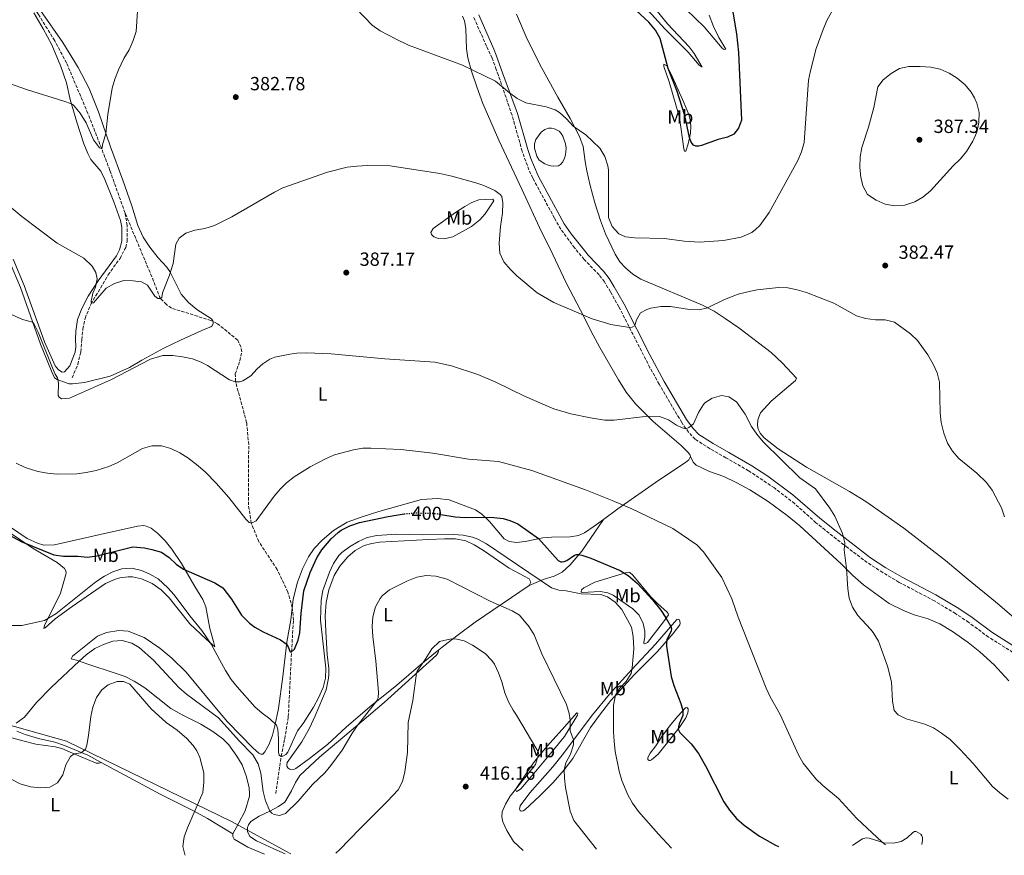
# Model space of a CAD drawing. Units: metres. Extents: x 601030 to 604488, y 4701405 to 4703769.
# Drawn here: x 602221 to 602738, y 4701423 to 4701862 of the extents above; entities that cross this region are included whole.
import ezdxf
from ezdxf.enums import TextEntityAlignment as Align

# ---------------------------------------------------------------- set-up
doc = ezdxf.new("R2010")
doc.units = ezdxf.units.M
doc.header["$MEASUREMENT"] = 0
doc.linetypes.add('DGN Style 3', pattern=[2.435891, 1.739922, -0.695969])
doc.linetypes.add('DGN Style 5', pattern=[1.217945, 0.521977, -0.695969])
for name, color, linetype, lineweight in [('Balsa-alberca', 142, 'Continuous', 0), ('Barranco lineal', 142, 'DGN Style 3', 13), ('Camino', 7, 'DGN Style 3', 0), ('Cota de curva de nivel directora', 7, 'Continuous', 0), ('Cota de punto acotado terreno', 7, 'Continuous', 0), ('Curva de nivel directora', 30, 'Continuous', 30), ('Curva de nivel directora no vista', 30, 'DGN Style 5', 30), ('Curva de nivel intermedia', 30, 'Continuous', 0), ('Etiqueta de uso rústico', 92, 'Continuous', 0), ('Límite de municipio', 7, 'Continuous', 0), ('Línea de cambio de uso (parcela vista)', 92, 'Continuous', 0), ('Margen derecho', 7, 'Continuous', 0), ('Punto acotado terreno (símbolo)', 7, 'Continuous', 0), ('Vaguada', 142, 'DGN Style 3', 13)]:
    doc.layers.add(name, color=color, linetype=linetype, lineweight=lineweight)
doc.styles.add('Style-Arial', font='arial.ttf')

# ---------------------------------------------------------------- blocks, each defined once
blk = doc.blocks.new('5PATER')
at = {"layer": 'Barranco lineal', "linetype": 'Continuous', "lineweight": 0}
h = blk.add_hatch(color=51, dxfattribs=at)
edge = h.paths.add_edge_path()
edge.add_ellipse((0, 0), major_axis=(-0.11, -0.111), ratio=0.999422, start_angle=0, end_angle=360)

msp = doc.modelspace()

# ---------------------------------------------------------------- linework, layer by layer
at = {"layer": 'Balsa-alberca', "color": 142, "linetype": 'Continuous', "lineweight": 0, "elevation": 381.01, "flags": 128}
msp.add_lwpolyline([(602492.36, 4701790.63), (602491.15, 4701794.8), (602491.11, 4701797.05), (602491.7, 4701799.43), (602494.53, 4701803.16), (602496.46, 4701804.61), (602498.43, 4701805.24), (602500.05, 4701805.31), (602501.5, 4701804.96), (602502.71, 4701804.52), (602503.95, 4701803.76), (602505.16, 4701802.48), (602505.96, 4701801.03), (602507.38, 4701797.13), (602507.66, 4701794.89), (602507.31, 4701791.26), (602506.8, 4701789.6), (602505.94, 4701787.67), (602504.66, 4701786.15), (602503.66, 4701785.49), (602501.03, 4701785.35), (602499.62, 4701785.49), (602498.2, 4701785.9), (602496.58, 4701786.56), (602493.5, 4701788.52), (602492.36, 4701790.63)], close=True, dxfattribs=at)
at = {"layer": 'Balsa-alberca', "color": 142, "linetype": 'Continuous', "lineweight": 0}
msp.add_polyline3d([(602492.36, 4701790.63, 381.1), (602491.15, 4701794.8, 381.01), (602491.11, 4701797.05, 381.01), (602491.7, 4701799.43, 381.01), (602494.53, 4701803.16, 381.01), (602496.46, 4701804.61, 381.01), (602498.43, 4701805.24, 381.01), (602500.05, 4701805.31, 381.01), (602501.5, 4701804.96, 381.01), (602502.71, 4701804.52, 381.01), (602503.95, 4701803.76, 381.01), (602505.16, 4701802.48, 381.01), (602505.96, 4701801.03, 381.01), (602507.38, 4701797.13, 381.01), (602507.66, 4701794.89, 381.01), (602507.31, 4701791.26, 381.01), (602506.8, 4701789.6, 381.01), (602505.94, 4701787.67, 381.01), (602504.66, 4701786.15, 381.01), (602503.66, 4701785.49, 381.01), (602501.03, 4701785.35, 381.01), (602499.62, 4701785.49, 381.01), (602498.2, 4701785.9, 381.01), (602496.58, 4701786.56, 381.01), (602493.5, 4701788.52, 381.01), (602492.36, 4701790.63, 381.1)], dxfattribs=at)
at = {"layer": 'Camino', "color": 7, "linetype": 'DGN Style 3', "lineweight": 0}
msp.add_polyline3d([(602746.47, 4701527.47, 385.56), (602729.53, 4701538.06, 386.5), (602719.16, 4701545.76, 386.75), (602712.25, 4701550.41, 386.75), (602701.2, 4701557.03, 387.26), (602682.6, 4701566.81, 388.25), (602674.01, 4701571.9, 388.77), (602665.86, 4701577.21, 389.24), (602655.42, 4701585.05, 389.9), (602643.64, 4701594.32, 390.31), (602638.89, 4701598.14, 390.38), (602627.71, 4701608.14, 390.29), (602617.04, 4701616.36, 390.65), (602603.52, 4701625.45, 391.07), (602591.6, 4701632.28, 391.64), (602583.26, 4701637, 390.82), (602575.44, 4701642, 390.36), (602572.01, 4701645.63, 390.04), (602568.38, 4701650.74, 389.7), (602556.59, 4701670.83, 388.21), (602551.71, 4701679.52, 387.34), (602535.39, 4701711.51, 383.8), (602530.93, 4701719.42, 383.04), (602527.81, 4701724.59, 382.87), (602524.98, 4701728.25, 382.79), (602517.2, 4701736.33, 382.37), (602512.09, 4701742.47, 382.11), (602504.9, 4701752.23, 381.95), (602501.61, 4701758.03, 382.03), (602490.2, 4701778.98, 381.69), (602488.16, 4701783.41, 381.62), (602484.63, 4701793.17, 381.36), (602479.26, 4701812.12, 380.51), (602472.13, 4701833.04, 379.67), (602471.01, 4701836.1, 379.53), (602468.86, 4701842.04, 379.25), (602465.84, 4701848.39, 379.08), (602459.1, 4701863.69, 378.13)], dxfattribs=at)
at = {"layer": 'Curva de nivel directora', "color": 30, "linetype": 'Continuous', "lineweight": 30, "flags": 128}
for points, elevation in [([(602594.96, 4701868.32), (602597.17, 4701854.93), (602598.21, 4701845.09), (602599.76, 4701809.58), (602598.28, 4701805.26), (602595.73, 4701802.08), (602592.38, 4701800.66), (602587.55, 4701799.34), (602578.82, 4701796.23), (602577.33, 4701795.88), (602575.85, 4701795.81), (602574.6, 4701796.33), (602573.36, 4701797.92), (602572.49, 4701800.4), (602570.12, 4701811.9), (602565.82, 4701825.01), (602561.36, 4701836.72), (602557.08, 4701852.39), (602554.62, 4701856.75), (602551.08, 4701860.99), (602544.51, 4701867.06)], 375), ([(602387.93, 4701593.02), (602389.56, 4701594.14), (602394.02, 4701596.51), (602399.08, 4701598.27), (602414.27, 4701601.43), (602422.7, 4701602.74)], 400), ([(602441.88, 4701602.52), (602449.43, 4701601.22), (602454.58, 4701600.87), (602465.57, 4701601.12), (602469.64, 4701600.89), (602474.66, 4701600.34), (602478.07, 4701599.36), (602482.26, 4701597.5), (602493.18, 4701589.79), (602503.57, 4701578.37), (602504.85, 4701577.58), (602505.54, 4701577.55), (602506.61, 4701577.75), (602507.99, 4701578.27), (602512.17, 4701581.1), (602513.17, 4701581.44), (602514, 4701581.4), (602515.97, 4701581.09), (602520.71, 4701579.51), (602536.03, 4701573.07), (602540.31, 4701570.48), (602545.26, 4701566.22), (602553.1, 4701557.59), (602557.35, 4701552.21), (602560.11, 4701548.1), (602562.66, 4701543.65), (602563, 4701542.37), (602562.86, 4701541.44), (602560.6, 4701536.57), (602560.32, 4701535.12), (602560.36, 4701533.32), (602562.86, 4701517.37), (602564.21, 4701512.59), (602567.98, 4701503.28), (602569.01, 4701499.45), (602568.98, 4701496.96), (602567.07, 4701492.52), (602566.66, 4701490.96), (602566.59, 4701489.72), (602567.32, 4701488), (602573.36, 4701482), (602577.21, 4701476.9), (602580.87, 4701470.46), (602590.46, 4701451.53), (602593.43, 4701447.1), (602597.23, 4701442.85), (602601.13, 4701439.3), (602609.31, 4701433.5), (602617.58, 4701428.82), (602619.25, 4701428.07)], 400), ([(602212.99, 4701592.81), (602221.76, 4701588.04), (602238.68, 4701581.2), (602243.64, 4701580.53), (602251.15, 4701580.5), (602256.26, 4701580.07), (602261.21, 4701580.75), (602280.13, 4701585.38), (602286.18, 4701584.91), (602290.15, 4701584.13), (602295.13, 4701582.66), (602299.26, 4701579.89), (602302.94, 4701576.35), (602306.69, 4701573.8), (602323.21, 4701566.63), (602327.4, 4701563.9), (602332.01, 4701558.06), (602337.19, 4701549.51), (602341.34, 4701545.43), (602344.23, 4701543.35), (602348.56, 4701540.88), (602357.62, 4701536.6), (602360.58, 4701534.5), (602361.72, 4701532.92), (602362.59, 4701530.6), (602363.35, 4701530.23), (602364.94, 4701531.75), (602366.91, 4701536.43), (602367.74, 4701540.35), (602368.48, 4701550.68), (602369.95, 4701562.35), (602373.26, 4701572.05), (602376.72, 4701579.63), (602379.4, 4701583.85), (602384.29, 4701589.6), (602387.93, 4701593.02)], 400)]:
    msp.add_lwpolyline(points, dxfattribs=dict(at, elevation=elevation))
at = {"layer": 'Curva de nivel directora no vista', "color": 30, "linetype": 'DGN Style 5', "lineweight": 30, "elevation": 400, "flags": 128}
msp.add_lwpolyline([(602422.7, 4701602.74), (602423.68, 4701602.89), (602428.79, 4701603.25), (602438.96, 4701603.02), (602441.88, 4701602.52)], dxfattribs=at)
at = {"layer": 'Curva de nivel intermedia', "color": 30, "linetype": 'Continuous', "lineweight": 0, "flags": 128}
for points, elevation in [([(602214.89, 4701829), (602224.78, 4701825.52), (602243.84, 4701819.49), (602247.94, 4701818.04), (602248.94, 4701817.39), (602252.44, 4701813.15), (602255.56, 4701808.12), (602259.38, 4701799.27), (602262.58, 4701794.96), (602263.45, 4701794.65), (602264, 4701794.86), (602264.1, 4701796.48), (602265.95, 4701802.45), (602266.92, 4701812.4), (602269.27, 4701826.24), (602270.66, 4701831.04), (602272.62, 4701836.01), (602275.4, 4701841.83), (602278.22, 4701846.43), (602280.32, 4701851.3), (602281.91, 4701856.05), (602282.57, 4701866.76)], 380), ([(602397.17, 4701868.29), (602405.9, 4701859.4), (602409.94, 4701856.46), (602418.02, 4701852.16), (602424.89, 4701848.92), (602453.24, 4701838.34), (602470.64, 4701830.07), (602477.94, 4701823.93), (602481.96, 4701820.96), (602486.57, 4701818.58), (602497.18, 4701816.45), (602501.91, 4701814.88), (602504.29, 4701813.56), (602507.96, 4701810.13), (602511.32, 4701806.42), (602518.05, 4701801.8), (602525.34, 4701794.87), (602528.04, 4701790.35), (602529.62, 4701785.56), (602529.94, 4701783.27), (602530, 4701758.37), (602531.87, 4701753.75), (602535.29, 4701749.81), (602538.95, 4701748.3), (602543.75, 4701747.65), (602559.31, 4701747.29), (602569.62, 4701745.97), (602577.7, 4701745.53), (602590.4, 4701746.37), (602599.62, 4701748.07), (602605.18, 4701750.46), (602607.18, 4701752.02), (602609.35, 4701754.26), (602614.38, 4701761.03), (602629.42, 4701788.26), (602631.28, 4701792.92), (602632.71, 4701797.71), (602635.05, 4701830.46), (602635.96, 4701835.37), (602639.07, 4701847.11), (602642.65, 4701857.12), (602644.65, 4701861.82), (602647.2, 4701866.52)], 380), ([(602680.17, 4701764.48), (602675.27, 4701765.46), (602670.58, 4701767.57), (602666.05, 4701770.49), (602663.57, 4701775.1), (602662.55, 4701779.62), (602661.86, 4701784.58), (602662.13, 4701790.22), (602662.98, 4701795.15), (602666.43, 4701805.83), (602669.25, 4701816.16), (602671.45, 4701827.04), (602674.28, 4701830.7), (602678.39, 4701833.98), (602682.74, 4701836.58), (602687.63, 4701837.65), (602693.6, 4701837.63), (602699.17, 4701837.32), (602704.05, 4701836.23), (602708.84, 4701834.25), (602713.09, 4701831.53), (602717.24, 4701828.11), (602720.39, 4701824.22), (602722.11, 4701821.28), (602723.32, 4701818.38), (602724.54, 4701813.53), (602724.52, 4701808.31), (602723.44, 4701803.28), (602721.35, 4701798.47), (602717.96, 4701793.03), (602714.73, 4701789.21), (602710.92, 4701785.57), (602699.02, 4701772.43), (602695.09, 4701769.08), (602690.79, 4701766.54), (602685.63, 4701764.83), (602680.17, 4701764.48)], 385), ([(602737.98, 4701601.14), (602736.41, 4701605.89), (602731.53, 4701615.24), (602728.42, 4701619.31), (602723.4, 4701624.11), (602713.94, 4701631.88), (602710.61, 4701635.64), (602707.96, 4701639.88), (602706.05, 4701645.16), (602704.62, 4701650.78), (602704.11, 4701655.8), (602703.78, 4701671.9), (602702.54, 4701676.75), (602700.53, 4701681.41), (602697.71, 4701686.31), (602692.15, 4701693.82), (602688.64, 4701697.39), (602680.09, 4701703.4), (602675.24, 4701704.59), (602670.23, 4701704.62), (602664.87, 4701705.28), (602660.11, 4701706.82), (602648.29, 4701713.41), (602633.86, 4701718.99), (602629.09, 4701720.48), (602624.15, 4701721.42), (602619.18, 4701721.67), (602608, 4701720.37), (602603.09, 4701719.45), (602598.12, 4701718.06), (602590.9, 4701715.35), (602582, 4701710.97), (602577.54, 4701709.97), (602572.55, 4701710.12), (602562.42, 4701711.62), (602557.42, 4701711.6), (602552.24, 4701710.73), (602550.1, 4701710.07), (602546.72, 4701708.34), (602544.61, 4701704.68), (602544.03, 4701702.26), (602543.51, 4701701.5), (602542.37, 4701700.88), (602540.92, 4701700.67), (602531.24, 4701702.28), (602521.45, 4701705.14), (602501.19, 4701713.85), (602492.48, 4701718.79), (602481.83, 4701727.77), (602478.22, 4701731.26), (602474.99, 4701735.07), (602472.91, 4701739.73), (602472.53, 4701744.91), (602473.14, 4701753.68), (602474.24, 4701760.66), (602474.51, 4701766.05), (602473.92, 4701769.4), (602473.03, 4701770.47), (602470.19, 4701772.54), (602464.45, 4701775.18), (602460.25, 4701776.67), (602447.74, 4701780.08), (602441.39, 4701781.42), (602415.19, 4701785.61), (602403.28, 4701785.75), (602397.68, 4701785.4), (602392.72, 4701784.76), (602382.3, 4701782.25)], 385), ([(602382.3, 4701782.25), (602358.91, 4701774.03), (602354.44, 4701771.79), (602332.05, 4701758.71), (602322.94, 4701754.28), (602317.88, 4701752.62), (602312.61, 4701751.74), (602307.88, 4701750.11), (602304.47, 4701747.51), (602302.71, 4701744.33), (602301.32, 4701734.29), (602299.35, 4701728.09), (602295.69, 4701718.78), (602295.32, 4701716.33), (602294.52, 4701715.81), (602293.18, 4701715.84), (602291.65, 4701717.11), (602287.88, 4701722.8), (602284.63, 4701724.62), (602280.34, 4701725.19), (602275.34, 4701725.25), (602270.44, 4701723.79), (602266.06, 4701721.32), (602259.52, 4701713.54), (602258.62, 4701713.43), (602258.28, 4701714.02), (602258.31, 4701714.54), (602259.03, 4701718.69), (602260.51, 4701721.77), (602261.33, 4701726.16), (602260.73, 4701729.51), (602258.83, 4701732.81), (602254.39, 4701737.12), (602240.29, 4701744.95), (602221.74, 4701758.85), (602209.15, 4701769.23)], 385), ([(602222.1, 4701704.87), (602215.1, 4701707.94)], 390), ([(602739.88, 4701452.91), (602735.55, 4701456.24), (602731.69, 4701459.62), (602721.43, 4701471.63), (602714.71, 4701478.96), (602709.34, 4701484.27), (602704.92, 4701487.7), (602700.72, 4701490.41), (602696.11, 4701492.32), (602686.28, 4701495.2), (602682.03, 4701497.23), (602679.96, 4701499.48), (602679.16, 4701504.42), (602678.62, 4701514.64), (602676.4, 4701522.73), (602671.68, 4701535.9), (602669.01, 4701540.42), (602667.59, 4701542.2), (602660.85, 4701549.34), (602658.15, 4701553.75), (602656.39, 4701558.43), (602655.6, 4701563.37), (602654.94, 4701574.04), (602653.8, 4701583.97), (602654.07, 4701587.63), (602652.83, 4701592.47), (602648.75, 4701601.63), (602646.11, 4701605.85), (602638.63, 4701615.92), (602630.45, 4701621.72), (602611.23, 4701640.54), (602607.81, 4701644.58), (602604.98, 4701648.7), (602601.69, 4701655.09), (602597.13, 4701661.68), (602593.16, 4701664.16), (602589.25, 4701664.88), (602584.32, 4701663.6), (602580.52, 4701661.08), (602579.79, 4701660.2), (602577.18, 4701655.96), (602574.63, 4701650.09), (602572.14, 4701648.15), (602570.49, 4701647.46), (602568.69, 4701647.87), (602565.65, 4701649.42), (602561.38, 4701652.19), (602556.8, 4701653.98), (602550.65, 4701654.04), (602532.91, 4701651.99), (602527.94, 4701651.98), (602520.41, 4701653.15), (602510.12, 4701655.35), (602501.28, 4701657.97), (602495.03, 4701660.56), (602485.8, 4701664.51), (602470.77, 4701671.99), (602461.27, 4701675.92), (602447.52, 4701680.43), (602438.77, 4701682.4), (602412.51, 4701684.13), (602384.37, 4701686.73), (602371.29, 4701687.38), (602366.29, 4701687.18), (602362.61, 4701686.68), (602354.77, 4701685.05), (602352.08, 4701684.04), (602348.46, 4701681.61), (602345.5, 4701678.95), (602342.12, 4701675.27), (602337.88, 4701672.61), (602336.12, 4701672.12), (602333.84, 4701672.04), (602330.87, 4701673.14), (602319.36, 4701680.6), (602316.05, 4701682.35), (602311.37, 4701684.14), (602306.15, 4701685.3), (602301.15, 4701685.97), (602295.83, 4701685.89), (602289.45, 4701684.08), (602268.93, 4701673.32), (602246.79, 4701663.56), (602242.72, 4701663.2), (602241.34, 4701664), (602240.85, 4701664.93), (602241.08, 4701671.45), (602240.62, 4701674.28), (602239.34, 4701676.18), (602237.85, 4701679.54), (602230.41, 4701698.11), (602228.15, 4701702.77), (602227.56, 4701703.28), (602226.91, 4701703.54), (602222.1, 4701704.87)], 390), ([(602675.46, 4701428.9), (602673.69, 4701430.33), (602660.43, 4701442.75), (602650.82, 4701453.38), (602642.43, 4701460.16), (602638.8, 4701463.59), (602632.13, 4701471.94), (602629.67, 4701476.29), (602620.05, 4701497.41), (602614.83, 4701506.72), (602612.79, 4701511.29), (602598.09, 4701548.51), (602594.72, 4701558.17), (602589.4, 4701569.42), (602579.8, 4701582.92), (602576.29, 4701586.44), (602563.68, 4701595.08), (602542.27, 4701605.38), (602531.91, 4701609.87), (602517.93, 4701615.31), (602489.6, 4701625.58), (602472.16, 4701630.19), (602456.34, 4701631.43), (602437.74, 4701634.59), (602420.81, 4701636.49), (602405.16, 4701637.33), (602401, 4701637.23), (602396.05, 4701636.45), (602385.98, 4701633.72), (602381.38, 4701631.75), (602373.22, 4701627.49), (602364.78, 4701622.15), (602360.84, 4701619.02), (602357.57, 4701615.83), (602354.37, 4701612), (602344.84, 4701599.13), (602342.43, 4701597.95), (602341.29, 4701598.22), (602339.52, 4701600.01), (602330.62, 4701611.42), (602323.96, 4701618.87), (602318.21, 4701624.68), (602314.47, 4701627.98), (602309.06, 4701632.19), (602304.82, 4701634.79), (602300, 4701637.15), (602295.19, 4701638.49), (602290.15, 4701638.44), (602285.11, 4701637.05), (602271.84, 4701629.59), (602267.54, 4701627.73), (602260.81, 4701625.61), (602255.69, 4701624.46), (602250.73, 4701623.87), (602240.34, 4701623.67), (602235.36, 4701624.11), (602230.21, 4701625.1), (602223.61, 4701627.07), (602218.82, 4701629.36)], 395), ([(602348, 4701498.16), (602352.05, 4701495.21), (602355.52, 4701491.9), (602356.29, 4701489.69), (602356.64, 4701484.58), (602356.63, 4701477.68), (602356.98, 4701476.12), (602357.7, 4701475.47), (602358.84, 4701475.51), (602360.39, 4701476.41), (602361.57, 4701477.66), (602366.54, 4701488.79), (602369.64, 4701492.77), (602375.03, 4701501.19), (602377.71, 4701506.21), (602380.02, 4701511.61), (602381.27, 4701516.45), (602381.54, 4701521.75), (602378.76, 4701546.9), (602378.96, 4701557.39), (602379.98, 4701562.57), (602383.39, 4701572.17), (602385.5, 4701576.74), (602388.35, 4701580.85), (602389.94, 4701582.45), (602393.9, 4701585.5), (602398.59, 4701588.31), (602403.17, 4701590.32), (602408.29, 4701591.39), (602418.71, 4701592.19), (602432.38, 4701591.85), (602448.3, 4701592), (602453.65, 4701591.6), (602458.52, 4701590.47), (602461.32, 4701589.41), (602465.78, 4701587.12), (602476.16, 4701579.99), (602500.03, 4701563.88), (602503.94, 4701562.78), (602507.74, 4701562.44), (602515.64, 4701560.85), (602525.9, 4701560.45), (602529.46, 4701559.28), (602533.53, 4701556.48), (602536.96, 4701552.62), (602541.94, 4701543.3), (602542.98, 4701538.4), (602543.16, 4701531.98), (602542.41, 4701521.87), (602541.85, 4701518.89), (602539.16, 4701514.71), (602535.64, 4701511), (602533.56, 4701507.64), (602532.53, 4701502.32), (602532.51, 4701488.34), (602532.89, 4701483.35), (602533.5, 4701478.02), (602535.6, 4701467.59), (602536.95, 4701462.78), (602540.14, 4701455.19), (602542.6, 4701450.84), (602545.75, 4701446.44), (602556.14, 4701434.61), (602563.08, 4701427.24)], 405), ([(602216.77, 4701544.17), (602221.78, 4701544.07), (602233.77, 4701546.77), (602239.66, 4701550.3), (602260.69, 4701567.08), (602265.21, 4701570.02), (602269.62, 4701572.38), (602274.4, 4701573.86), (602279.62, 4701574.22), (602284.58, 4701573), (602289.1, 4701571.09), (602293.46, 4701568.62), (602298.46, 4701563.93), (602301.75, 4701560.19), (602310, 4701549.23), (602316.34, 4701541.46), (602321.22, 4701534.29), (602328.83, 4701520.49), (602331.76, 4701515.84), (602334.87, 4701511.93), (602344.23, 4701501.41), (602348, 4701498.16)], 405), ([(602218.89, 4701492.95), (602223.15, 4701496.01), (602229.49, 4701503.75), (602237.4, 4701511.72), (602251.92, 4701525.42), (602255.67, 4701528.73), (602260.09, 4701532), (602264.71, 4701534.19), (602269.57, 4701535.93), (602274.56, 4701536.27), (602279.61, 4701534.95), (602283.49, 4701532.68), (602290.96, 4701526.01), (602304.33, 4701511.61), (602308.28, 4701508.01), (602325.14, 4701495.64), (602336, 4701483.52), (602343.17, 4701476.31), (602346.01, 4701471.5), (602347.32, 4701466.65), (602348.64, 4701456.97), (602349.72, 4701452.11), (602351.66, 4701447.46), (602352.13, 4701446.65), (602353.1, 4701445.65), (602354.41, 4701444.82), (602357.14, 4701444.31), (602360.28, 4701445.43), (602367.03, 4701451.9), (602374.47, 4701460.62), (602380.87, 4701466.85), (602384.19, 4701470.6), (602390.04, 4701478.7), (602395.1, 4701487.35), (602397.91, 4701491.47), (602408.14, 4701504.34), (602408.93, 4701506.14), (602409.16, 4701509.11), (602407.74, 4701525.51), (602406.15, 4701538.31), (602405.76, 4701543.66), (602406.11, 4701548.64), (602407.59, 4701553.99), (602410.06, 4701558.32), (602411.13, 4701559.66), (602414.88, 4701562.97), (602423.94, 4701567.52), (602429.27, 4701569.55), (602434.24, 4701570.4), (602439.28, 4701570.13), (602445.19, 4701568.41), (602467.86, 4701556.98), (602479.34, 4701551.92)], 410), ([(602479.34, 4701551.92), (602483.14, 4701549.54), (602488.19, 4701543.47), (602490.87, 4701539.24), (602494.94, 4701529.35), (602507.83, 4701502.69), (602509.34, 4701497.96), (602509.87, 4701494.36), (602509.87, 4701488.83), (602511.53, 4701484.14), (602511.5, 4701481.41), (602509.91, 4701476.67), (602507.49, 4701472.11), (602506.66, 4701468.41), (602506.76, 4701463.99), (602507.35, 4701459.03), (602509.77, 4701446.6), (602511.82, 4701441.83), (602523.6, 4701426.66)], 410), ([(602386.82, 4701424.64), (602388.63, 4701426.36), (602399.26, 4701437.42), (602413.93, 4701451.89), (602419.4, 4701457.78), (602421.71, 4701462.21), (602423.01, 4701467.37), (602424.39, 4701477.54), (602424.73, 4701493.21), (602427.19, 4701504.75), (602429.06, 4701519.13), (602429.43, 4701520.13), (602433.73, 4701526.38), (602437.07, 4701531.91), (602441.16, 4701535.75), (602447.27, 4701537.21), (602450.35, 4701537.01), (602454.05, 4701536.02), (602458.54, 4701533.83), (602465.25, 4701529.38), (602468.72, 4701525.77), (602469.99, 4701523.77), (602472.18, 4701519.24), (602473.93, 4701514.57), (602475.55, 4701508.81), (602477.4, 4701504.15), (602479.87, 4701499.71), (602481.7, 4701497.11), (602492.28, 4701478.98), (602493.11, 4701477.39), (602493.04, 4701475.87), (602491.53, 4701471.09), (602478.21, 4701454.49), (602475.8, 4701450.41), (602474.11, 4701446.37), (602473.97, 4701443.67), (602474.42, 4701441.02), (602476.54, 4701436.49), (602480.1, 4701430.8), (602485.06, 4701426.09)], 415), ([(602211.82, 4701465.8), (602220.88, 4701461), (602226.34, 4701459.52), (602231.62, 4701458.84), (602236.59, 4701459.32), (602240.56, 4701461.53), (602243.33, 4701465.77), (602244.97, 4701470.99), (602247.29, 4701475.39), (602249.37, 4701476.76), (602253.05, 4701477.27), (602255.18, 4701479.25), (602256.01, 4701481.39), (602256.91, 4701486.31), (602258.07, 4701496.41), (602259.08, 4701501.31), (602261.09, 4701506.3), (602263.9, 4701510.42), (602267.11, 4701512.94), (602271.87, 4701514.82), (602275.15, 4701514.79), (602278.54, 4701513.38), (602289.79, 4701500.43), (602297.58, 4701493.27), (602303.32, 4701489.11), (602308.51, 4701484.84), (602311.73, 4701481.16), (602313.78, 4701478.3), (602315.34, 4701474.81), (602317.43, 4701466.84), (602317.43, 4701461.84), (602316.96, 4701456.44), (602308.74, 4701437.98), (602307.03, 4701433.24), (602306.31, 4701428.13), (602307.43, 4701423.82), (602307.58, 4701423.48)], 415)]:
    msp.add_lwpolyline(points, dxfattribs=dict(at, elevation=elevation))
at = {"layer": 'Límite de municipio', "color": 7, "linetype": 'Continuous', "lineweight": 0}
msp.add_polyline3d([(601927.81, 4701671.68, 413.35), (601947.29, 4701630.08, 416.14), (601962.87, 4701613.24, 418.21), (602088.49, 4701591.72, 416.67), (602093.85, 4701587.42, 417.28), (602185.5, 4701503.45, 415.14), (602188.41, 4701500.78, 415.02), (602191.22, 4701499.82, 414.55), (602211.08, 4701493.01, 410.4), (602245.2, 4701483.38, 413.71), (602332.36, 4701441.08, 413.3), (602360.4, 4701425.7, 413.07), (602363.1, 4701424.3, 413.33)], dxfattribs=at)
at = {"layer": 'Línea de cambio de uso (parcela vista)', "color": 92, "linetype": 'Continuous', "lineweight": 0}
for points in [[(602579.06, 4701837.39, 372.91), (602577.54, 4701838.32, 373.59), (602571.8, 4701845.19, 373.93), (602559.53, 4701857.4, 374.35), (602552.55, 4701865.23, 374.6), (602546.09, 4701871.93, 374.6), (602544.67, 4701872.75, 374.68), (602539.9, 4701876.38, 374.43), (602535.03, 4701879.27, 374.26), (602528.51, 4701882.3, 374.09), (602521.91, 4701884.3, 373.93), (602517.42, 4701885.47, 373.5), (602518.42, 4701886.09, 373.34), (602519.83, 4701886.17, 372.83), (602524.15, 4701886.31, 372.49), (602528.5, 4701885.65, 372.07), (602537.14, 4701882.55, 371.9), (602542.21, 4701879.87, 371.82), (602547.26, 4701876.18, 371.9), (602551.68, 4701871.52, 372.07), (602560.95, 4701860.13, 372.24), (602572.35, 4701848.05, 372.24), (602574.88, 4701844.47, 372.32), (602579.06, 4701837.39, 372.91)], [(602215.42, 4701735.34, 388.6), (602221.12, 4701721.65, 389.27), (602231.56, 4701691.88, 390.45), (602237.33, 4701677.67, 390.28), (602239.06, 4701674.29, 390.28), (602240.31, 4701673.3, 390.11), (602245.08, 4701671.51, 389.44), (602246.7, 4701671.14, 389.27), (602248.36, 4701671.04, 389.27), (602254.71, 4701671.71, 389.36), (602268.17, 4701675.13, 389.86), (602278.37, 4701679.68, 390.28), (602284.85, 4701683.46, 390.2), (602296.47, 4701689.85, 389.36), (602305.09, 4701694.01, 389.27), (602317.92, 4701699.78, 388.18), (602321.1, 4701700.93, 387.84), (602321.61, 4701701.38, 387.75), (602322.3, 4701702.55, 387.67), (602322.33, 4701703.38, 387.59), (602322.19, 4701704.11, 387.59), (602321.46, 4701705.24, 387.5), (602313.79, 4701710.06, 387.08), (602309.32, 4701713.77, 386.66), (602305.55, 4701718.22, 386.57), (602302.32, 4701724.49, 385.98), (602299.58, 4701730.08, 384.89), (602297.95, 4701732.25, 384.55), (602293.41, 4701737.21, 384.38), (602288.98, 4701742.75, 383.96), (602285.51, 4701748.06, 383.46), (602282.7, 4701754.27, 383.12), (602279.56, 4701764.58, 382.19), (602274.94, 4701778.04, 381.52), (602268.3, 4701795.59, 380.25), (602262.03, 4701813.87, 379.58), (602257.16, 4701826.22, 379.07), (602251.4, 4701837.25, 378.23), (602243.36, 4701850.22, 377.55), (602231.65, 4701867.1, 376.88)], [(602228.05, 4701865.95, 376.53), (602233.08, 4701857.44, 377.37), (602237.55, 4701849.13, 377.8), (602242.31, 4701837.61, 378.56), (602245.34, 4701829.12, 379.06), (602247.26, 4701820.36, 379.82), (602250.75, 4701808.42, 380.75), (602254.33, 4701797.14, 381.25), (602256.42, 4701792, 381.25), (602258.05, 4701788.93, 381.25), (602263.28, 4701782.7, 381.76), (602265.39, 4701778.35, 382.26), (602270.16, 4701766.7, 382.6), (602273.6, 4701756.83, 382.85), (602274.33, 4701753.35, 383.02), (602274.32, 4701746.03, 383.44), (602273.12, 4701741.5, 383.7), (602271.51, 4701738.29, 384.12), (602261.98, 4701725.14, 384.88), (602256.58, 4701717.01, 385.97), (602253.28, 4701710.65, 386.39), (602251.12, 4701704.78, 386.9), (602250.1, 4701698.63, 387.15), (602249.98, 4701694.42, 387.57), (602250.13, 4701690.58, 387.57), (602249.86, 4701687.68, 387.66), (602247.05, 4701680.53, 388.33), (602244.29, 4701677.38, 388.5), (602243.05, 4701677.13, 388.67), (602241.04, 4701678.41, 388.75), (602239.28, 4701680.51, 389.01), (602233.65, 4701693.13, 389.26), (602223.08, 4701722.69, 387.91), (602217.34, 4701736.55, 387.15)], [(602570.65, 4701867.67, 371.65), (602580.22, 4701858.56, 372.07), (602589.65, 4701847.31, 373.51), (602590.76, 4701846.62, 373.68), (602591.52, 4701846.76, 373.68), (602587.85, 4701852.91, 373.68), (602585.09, 4701858.71, 373.51), (602582.87, 4701864.57, 373.51)], [(602453.24, 4701864.1, 378.57), (602454.32, 4701861.69, 378.65), (602454.95, 4701857.68, 378.82), (602455.29, 4701847.05, 379.41), (602456.09, 4701842.29, 379.58), (602458.05, 4701835.18, 380.09), (602460.73, 4701827, 380.68), (602463.96, 4701818.31, 381.01), (602472.37, 4701799.03, 382.11), (602484.48, 4701773.32, 382.87), (602494.78, 4701750.88, 382.7), (602499.25, 4701741.91, 382.95), (602507.79, 4701724.07, 384.05), (602517.17, 4701706.05, 385.06), (602520.73, 4701698.8, 385.82), (602525.43, 4701690.07, 386.74), (602535.18, 4701673.16, 388.18), (602539.19, 4701666.74, 388.52), (602544.17, 4701660.63, 389.11), (602553.33, 4701651.32, 390.37), (602568.19, 4701638.66, 391.13), (602572.03, 4701634.83, 391.55), (602572.86, 4701633.62, 391.72), (602572.96, 4701632.89, 391.8)], [(602764.48, 4701529.85, 384.13), (602733.28, 4701556.62, 385.06), (602718.9, 4701568.35, 385.48), (602706.88, 4701578.32, 386.24), (602685.11, 4701595.29, 387.75), (602665.03, 4701609.26, 388.6), (602656.57, 4701614.6, 388.76), (602633.94, 4701627.22, 389.35), (602618.98, 4701636.84, 390.03), (602611.65, 4701642.71, 389.69), (602609.55, 4701645.12, 389.69), (602608.61, 4701647.22, 389.61), (602608.16, 4701649.09, 389.61), (602608.37, 4701652.23, 389.44), (602609.75, 4701655.76, 389.19), (602615.44, 4701662.01, 388.6), (602628.07, 4701672.83, 387.84), (602628.72, 4701673.97, 387.5), (602621.19, 4701682.08, 386.57), (602615.31, 4701687.53, 386.32), (602598.48, 4701700.46, 385.73), (602591.26, 4701705.43, 385.31), (602585.39, 4701709.26, 385.14), (602579.31, 4701712.33, 384.89), (602546.84, 4701726.01, 382.44), (602542.76, 4701728.59, 382.36), (602538.82, 4701731.9, 382.19), (602535.82, 4701735.08, 381.94), (602533.39, 4701739.19, 381.09), (602528.31, 4701749.75, 380.17), (602525.71, 4701756.75, 380.17), (602522.77, 4701766.18, 380.42), (602520.31, 4701775.12, 380.59), (602518.58, 4701782.96, 380.59), (602517.68, 4701787.82, 380.59), (602516.7, 4701795.66, 380.84), (602514.73, 4701800.91, 380.17), (602509.78, 4701810.44, 379.83), (602503.35, 4701821.51, 378.99), (602494.77, 4701837.22, 378.06), (602487.2, 4701852.06, 377.22), (602481.56, 4701865.24, 376.29)], [(602570.57, 4701793.25, 376.46), (602569.88, 4701793.29, 376.79), (602569.53, 4701794.46, 376.88), (602567.24, 4701810.93, 377.13), (602561.77, 4701829.68, 376.79), (602559, 4701837.75, 376.29), (602559.07, 4701839, 375.53), (602560.59, 4701838, 375.11), (602562.9, 4701833.58, 374.85), (602569.44, 4701818.84, 374.18), (602572.11, 4701812.49, 374.09), (602572.84, 4701809.87, 374.35), (602573.25, 4701806.21, 374.52), (602572.98, 4701802.75, 374.68), (602571.81, 4701797.09, 375.44), (602570.57, 4701793.25, 376.46)], [(602443.61, 4701747.17, 386.58), (602440.74, 4701747.37, 386.83), (602438.25, 4701748.26, 386.91), (602437.04, 4701749.46, 387.08), (602436.69, 4701750.46, 387.17), (602437.86, 4701752.71, 387.17), (602449.58, 4701761.1, 387.33), (602454.4, 4701764.22, 387.67), (602458.09, 4701766.3, 387.25), (602461.85, 4701767.76, 386.41), (602469.24, 4701767.99, 385.31), (602469.79, 4701767.12, 384.89), (602465.22, 4701760.31, 385.14), (602462.29, 4701757.13, 385.4), (602457.92, 4701753.7, 385.65), (602448.23, 4701748.29, 386.41), (602443.61, 4701747.17, 386.58)], [(602572.96, 4701632.89, 391.8), (602572.17, 4701631.06, 391.89), (602570.37, 4701629.75, 391.89), (602556.43, 4701620.45, 392.81), (602534.76, 4701605.37, 395.34), (602527.26, 4701599.84, 396.22)], [(602572.96, 4701632.89, 391.8), (602574.48, 4701629.89, 392.05), (602576.04, 4701628.3, 392.22), (602582.91, 4701624.96, 392.48), (602590.58, 4701622.45, 392.14), (602597.38, 4701619.14, 392.05), (602604.09, 4701615.38, 392.05), (602613.83, 4701609.34, 391.72), (602623.75, 4701601.89, 391.55), (602630.48, 4701596.41, 391.38), (602652.15, 4701576.5, 390.12), (602658.27, 4701570.4, 389.86), (602663.83, 4701565.57, 389.53), (602677.31, 4701555.67, 388.85), (602684.8, 4701551.98, 388.6), (602690.54, 4701549.84, 388.51), (602697.9, 4701547.71, 388.18), (602704.04, 4701544.95, 387.75), (602710.64, 4701540.99, 387.67), (602718.87, 4701535.19, 387.67), (602725.05, 4701530.37, 387.59), (602732.45, 4701523.43, 387.33), (602740.12, 4701515.08, 387)], [(602332.72, 4701434.71, 412.86), (602335.85, 4701440.59, 413.03), (602339.18, 4701446.77, 413.71), (602341.44, 4701454.55, 413.88), (602341.44, 4701455.79, 413.88), (602341.18, 4701459, 413.88), (602339.68, 4701465.21, 413.88), (602337.49, 4701470.97, 413.88), (602334.79, 4701475.56, 413.88), (602330.52, 4701481.55, 413.88), (602327.31, 4701484.72, 413.79), (602322.15, 4701488.51, 413.79), (602315.82, 4701492.35, 413.79), (602305.97, 4701497.2, 413.71), (602300.16, 4701500.6, 413.79), (602286.49, 4701511.47, 414.13), (602280.89, 4701514.94, 414.3), (602276.05, 4701517.38, 414.3), (602266.62, 4701520.47, 413.71), (602260.16, 4701522.63, 412.36), (602249.86, 4701526.12, 409.41), (602247.68, 4701526.6, 409.24), (602248.37, 4701528.01, 409.07), (602261.6, 4701538.54, 408.73), (602266.25, 4701540.42, 408.73), (602272.81, 4701541.51, 408.73), (602277.61, 4701541.11, 408.48), (602286.01, 4701537.78, 408.14), (602294.38, 4701532.18, 407.64), (602300.68, 4701527.05, 407.3), (602308.15, 4701519.71, 407.13), (602324.85, 4701499.32, 408.4), (602329.87, 4701493.6, 408.56), (602343.3, 4701479.76, 407.81), (602346.25, 4701477.18, 407.72), (602347.42, 4701476.66, 407.72), (602348.35, 4701476.63, 407.64), (602349.49, 4701477.77, 407.3), (602351.69, 4701481.92, 406.96), (602353.51, 4701486.52, 406.37), (602354.74, 4701491.53, 405.19), (602356.54, 4701500.65, 403.68), (602358.84, 4701517.36, 401.4), (602361.08, 4701535.46, 399.97), (602363.05, 4701547.2, 398.96), (602364.4, 4701558.02, 398.62), (602366.62, 4701566.86, 398.45), (602369.29, 4701573.88, 398.37), (602372.42, 4701580.24, 398.53), (602375.41, 4701584.6, 398.7), (602379.54, 4701588.89, 398.87), (602385.54, 4701594.01, 399.38), (602392.74, 4701598.42, 399.63), (602400.05, 4701601.09, 399.55), (602409.4, 4701604.02, 399.46), (602431.79, 4701610.4, 398.45), (602440.11, 4701610.8, 398.11), (602446.19, 4701610.06, 398.11), (602455.9, 4701606.53, 398.45), (602460.05, 4701604.84, 399.04), (602463.4, 4701602.54, 399.71), (602467.39, 4701598.68, 400.39), (602475.14, 4701589.66, 401.99), (602477.74, 4701588.22, 401.99), (602481.64, 4701587.81, 401.99), (602486.22, 4701588.34, 401.67), (602495.37, 4701590.25, 399.47), (602500, 4701590.53, 398.38), (602509.77, 4701590.68, 397.11), (602514.12, 4701591.34, 397.2), (602517.3, 4701592.79, 397.2), (602522.44, 4701596.28, 396.78), (602527.26, 4701599.84, 396.22)], [(602209.74, 4701599.81, 398.54), (602224.68, 4701589.91, 398.21), (602230.11, 4701587.44, 398.21), (602233.36, 4701586.34, 398.21)], [(602488.33, 4701565.18, 406.71), (602495.64, 4701568.29, 404.6), (602501.48, 4701570.06, 402.92), (602505.65, 4701572.21, 401.99), (602509.73, 4701575.97, 401.15), (602515.94, 4701583.13, 399.54), (602527.26, 4701599.84, 396.21)], [(602233.36, 4701586.34, 398.21), (602238.99, 4701586.53, 398.21), (602262.93, 4701591.87, 397.28), (602282.5, 4701596.38, 397.79), (602285.84, 4701596.6, 397.79), (602287.12, 4701596.36, 397.87), (602289.68, 4701595.22, 398.29), (602293.17, 4701592.51, 398.38), (602297.05, 4701588.68, 398.8), (602300.62, 4701584.31, 399.39), (602305.68, 4701576.66, 399.72), (602312.76, 4701564.7, 400.31), (602316.81, 4701557.84, 400.99), (602318.38, 4701554.04, 401.41), (602320.55, 4701542.52, 402.84), (602322.4, 4701535.79, 403.6), (602323.13, 4701532.93, 404.61), (602318.6, 4701536.95, 405.2), (602310.01, 4701545.08, 405.2), (602299.27, 4701558.76, 406.47), (602295.05, 4701562.89, 406.47), (602290.31, 4701566.22, 406.47), (602284.64, 4701568.73, 406.55), (602279.98, 4701569.72, 406.72), (602277.73, 4701569.75, 406.72), (602273.35, 4701569.15, 406.72), (602271, 4701568.52, 406.72), (602265.76, 4701566.23, 406.72), (602248.29, 4701554.2, 406.13), (602239.3, 4701547.62, 405.88), (602234.13, 4701542.94, 405.88), (602233.44, 4701542.56, 405.71), (602233.71, 4701544.08, 405.29), (602242.09, 4701561.19, 402.67), (602244.93, 4701571.01, 401.58), (602245.14, 4701571.97, 401.16), (602244.96, 4701572.8, 401.16), (602244.2, 4701574.15, 401.16), (602240.36, 4701577.24, 401.16), (602227.8, 4701584.53, 400.15), (602214.31, 4701593.71, 399.72)], [(602488.33, 4701565.18, 406.71), (602489.08, 4701566.98, 406.71), (602488.21, 4701568.74, 406.71), (602477.77, 4701574.3, 407.22), (602464.21, 4701583.62, 407.05), (602459.37, 4701586.54, 406.71), (602455.02, 4701588.54, 406.63), (602449.52, 4701589.59, 406.63), (602443.83, 4701589.71, 406.63), (602435.61, 4701589.31, 406.54), (602409.72, 4701587.86, 406.63), (602405.65, 4701587.3, 406.79), (602401.68, 4701586.11, 406.79), (602396.96, 4701583.62, 406.71), (602393, 4701580.26, 406.71), (602388.76, 4701575.31, 406.63), (602385.84, 4701570.36, 406.63), (602382.99, 4701562.86, 406.71), (602381.6, 4701556.27, 406.71), (602381.13, 4701549.29, 406.63), (602381.43, 4701541.04, 406.29), (602382.22, 4701528.92, 406.04), (602383.04, 4701521.57, 405.78), (602383.04, 4701518.36, 405.78), (602382.95, 4701516.56, 405.78), (602381.58, 4701510.38, 405.7), (602375.95, 4701496.66, 405.45), (602372.93, 4701490.16, 405.61), (602368.84, 4701483.11, 406.2), (602361.24, 4701472.28, 406.71), (602360.97, 4701470.93, 406.79), (602361.01, 4701470.21, 407.13), (602361.56, 4701469.41, 407.22), (602362.18, 4701468.9, 407.22), (602362.94, 4701468.59, 407.22), (602364.95, 4701468.73, 407.22), (602365.67, 4701469.04, 407.22), (602372.98, 4701474.35, 407.38), (602382.35, 4701481.73, 407.64), (602392.23, 4701490.83, 408.23), (602404.56, 4701501.5, 409.41), (602418.83, 4701512.83, 411.77), (602431.3, 4701523.7, 414.47), (602437.08, 4701528.41, 415.39), (602440.82, 4701531.34, 415.39)], [(602549.02, 4701534.45, 403.76), (602548.5, 4701534.73, 403.93), (602548.5, 4701535.35, 404.26), (602549.01, 4701538.01, 404.43), (602549.01, 4701541.12, 404.43), (602548.14, 4701545.26, 404.43), (602546.07, 4701549.58, 404.52), (602542.75, 4701552.99, 404.6), (602532.42, 4701560.16, 404.6), (602529.62, 4701561.23, 404.68), (602525.55, 4701562.02, 404.52), (602516.05, 4701561.46, 404.52), (602515.53, 4701561.84, 404.43), (602515.84, 4701562.91, 404.09), (602516.91, 4701563.85, 403.84), (602522.74, 4701566.99, 402.75), (602539.38, 4701572.05, 399.88), (602540.38, 4701572.12, 399.71), (602541.11, 4701571.91, 399.71), (602542.73, 4701570.5, 399.71), (602552.03, 4701559.35, 399.88), (602555.7, 4701555.69, 400.05), (602560.84, 4701551.17, 399.63), (602561.33, 4701550.49, 399.71), (602561.4, 4701549.79, 399.71), (602558.88, 4701546.1, 400.47), (602550.47, 4701535.21, 403.34), (602549.02, 4701534.45, 403.76)], [(602440.82, 4701531.34, 415.39), (602443.49, 4701533.44, 415.39), (602450.94, 4701539.19, 414.63), (602459.83, 4701545.84, 412.78), (602488.33, 4701565.18, 406.71)], [(602484.14, 4701446.59, 414.13), (602483.62, 4701446.93, 414.13), (602483.24, 4701447.66, 414.13), (602483.52, 4701449.42, 413.87), (602488.62, 4701456.33, 414.13), (602500.63, 4701469.87, 413.45), (602506.39, 4701476.89, 412.1), (602514.56, 4701487.91, 408.9), (602521.46, 4701497.2, 407.05), (602530.5, 4701508.06, 406.29), (602542.19, 4701520.98, 405.02), (602554.54, 4701534.28, 403.08), (602565.86, 4701547.35, 398.78), (602566.61, 4701547.45, 398.7), (602567.17, 4701547.17, 398.62), (602567.58, 4701545.31, 398.62), (602567.38, 4701544.45, 398.62), (602563.82, 4701539.89, 398.87), (602555.68, 4701530.45, 401.4), (602543.19, 4701518.12, 404.01), (602531.22, 4701504.71, 405.11), (602525.7, 4701497.8, 405.78), (602520.57, 4701490.64, 406.29), (602511.15, 4701474.23, 409.49), (602506.67, 4701468.43, 410), (602500.81, 4701461.73, 411.18), (602493.7, 4701454.5, 412.36), (602486.04, 4701447.42, 413.71), (602485.18, 4701446.76, 413.87), (602484.14, 4701446.59, 414.13)], [(602440.82, 4701531.34, 415.39), (602440.51, 4701530.06, 415.73), (602439.58, 4701528.54, 415.9), (602430.49, 4701520.43, 415.22), (602412.16, 4701503.78, 412.36), (602400.45, 4701493.77, 410.17), (602378.2, 4701475, 408.48), (602367.83, 4701465.44, 409.07), (602365.53, 4701461.77, 409.41), (602363.5, 4701457.28, 409.49), (602359.96, 4701451.44, 409.49), (602356.58, 4701449.18, 409.41), (602352.14, 4701446.65, 410), (602346.45, 4701443.98, 411.43), (602342.04, 4701441.31, 412.02), (602340.87, 4701439.44, 412.1), (602340.42, 4701438.02, 412.19), (602340.32, 4701436.02, 412.36), (602341.54, 4701433.36, 412.44), (602345, 4701431.1, 412.44), (602354.19, 4701426.8, 412.78), (602360.13, 4701424.25, 413.29)], [(602551.35, 4701473.23, 402.75), (602550.62, 4701473.82, 402.83), (602550.55, 4701474.34, 402.91), (602550.59, 4701474.92, 403.17), (602551.9, 4701477.03, 403.42), (602554.79, 4701480.94, 403.42), (602558.35, 4701486.4, 402.83), (602562.73, 4701492.24, 402.41), (602566.31, 4701496.59, 401.23), (602570.38, 4701500.91, 399.37), (602571.11, 4701501.08, 399.29), (602571.77, 4701500.42, 399.29), (602571.87, 4701499.6, 399.21), (602571.66, 4701498.25, 399.12), (602570.53, 4701495.59, 399.12), (602567.08, 4701490.34, 399.54), (602556.08, 4701476.59, 401.57), (602552.56, 4701473.61, 402.24), (602551.9, 4701473.27, 402.58), (602551.35, 4701473.23, 402.75)], [(602481.58, 4701456.98, 414.8), (602481.16, 4701457.98, 414.72), (602490.54, 4701472.11, 415.39), (602494.75, 4701477.33, 414.89), (602499.16, 4701482.3, 414.04), (602505.68, 4701489.59, 411.85), (602513.31, 4701498.27, 408.48), (602513.86, 4701498.16, 408.48), (602513.69, 4701497.03, 408.48), (602506.83, 4701485.87, 410.75), (602500.51, 4701478.2, 412.61), (602493.44, 4701469.7, 413.71), (602483.89, 4701458.43, 414.46), (602482.2, 4701457.08, 414.72), (602481.58, 4701456.98, 414.8)], [(602219.2, 4701488.64, 410.25), (602223.65, 4701486.9, 410.59), (602230.49, 4701484.77, 411.35), (602239.1, 4701482.9, 412.7), (602244.31, 4701481.19, 413.71), (602256.52, 4701476.04, 415.39), (602263.49, 4701472.24, 415.69)], [(602214.18, 4701485.78, 412.38), (602222.3, 4701483.52, 412.38), (602229.17, 4701481.82, 412.71), (602239.26, 4701480.39, 413.89), (602242.82, 4701479.54, 414.74), (602248.38, 4701477.17, 414.91), (602260.94, 4701471.93, 416.08), (602262.43, 4701471.9, 416.08), (602263.49, 4701472.24, 415.69)], [(602263.49, 4701472.24, 415.69), (602278.13, 4701464.26, 416.32), (602294.48, 4701455.56, 416.15), (602312.04, 4701446.81, 415.06), (602319.41, 4701442.89, 414.3), (602332.72, 4701434.71, 412.86)], [(602349.19, 4701424.09, 414.56), (602340.59, 4701427.8, 414.21), (602333.32, 4701432.03, 413.54), (602332.94, 4701432.58, 413.54), (602332.63, 4701433.37, 413.54), (602332.72, 4701434.71, 412.86)], [(602694.46, 4701429.18, 394.05), (602694.89, 4701431.48, 393.74), (602694.89, 4701432.89, 393.74), (602694.54, 4701433.79, 393.66), (602693.92, 4701434.55, 393.66), (602691.54, 4701435.9, 393.57), (602690.74, 4701435.93, 393.66), (602689.81, 4701435.41, 393.66), (602686.81, 4701432.61, 393.91), (602683.67, 4701430.71, 394.33), (602679.73, 4701429.88, 394.67), (602674.52, 4701430.08, 394.75), (602672, 4701430.84, 395.51), (602666.81, 4701432.56, 395.51), (602665.57, 4701432.63, 396.44), (602664.57, 4701432.56, 396.94), (602663.36, 4701432.21, 397.03), (602659.81, 4701429.93, 397.79), (602658.18, 4701428.64, 398.12)]]:
    msp.add_polyline3d(points, dxfattribs=at)
at = {"layer": 'Margen derecho', "color": 7, "linetype": 'Continuous', "lineweight": 0}
msp.add_polyline3d([(602461.88, 4701864.83, 378.31), (602469.67, 4701846.8, 379.1), (602470.89, 4701843.57, 379.29), (602474.35, 4701834.44, 379.84), (602482.19, 4701813.04, 380.51), (602487.55, 4701794.11, 381.36), (602489.15, 4701789.38, 381.51), (602492.95, 4701780.36, 381.69), (602497.69, 4701771.55, 381.85), (602506.74, 4701755.16, 381.96), (602510.28, 4701749.76, 381.98), (602519.49, 4701738.38, 382.37), (602527.31, 4701730.26, 382.79), (602530.36, 4701726.33, 382.87), (602532.95, 4701722.06, 382.99), (602538.1, 4701712.97, 383.8), (602551.59, 4701686.33, 386.76), (602559.25, 4701672.36, 388.21), (602570.97, 4701652.41, 389.7), (602574.39, 4701647.58, 390.04), (602577.42, 4701644.39, 390.36), (602584.85, 4701639.64, 390.82), (602593.12, 4701634.95, 391.64), (602605.15, 4701628.06, 391.07), (602613.54, 4701622.63, 390.82), (602626.82, 4701612.84, 390.38), (602640.85, 4701600.51, 390.38), (602649.47, 4701593.63, 390.22), (602667.63, 4701579.73, 389.24), (602675.64, 4701574.51, 388.77), (602684.1, 4701569.49, 388.25), (602701.8, 4701560.22, 387.3), (602713.9, 4701553.01, 386.75), (602720.94, 4701548.27, 386.75), (602731.26, 4701540.61, 386.5), (602748.13, 4701530.06, 385.56)], dxfattribs=at)
at = {"layer": 'Vaguada', "color": 142, "linetype": 'DGN Style 3', "lineweight": 13}
for points in [[(602276.05, 4701760.76, 381.93), (602268.08, 4701783.15, 380.66), (602256.54, 4701813.05, 379.06), (602245.28, 4701839.61, 377.63), (602239.1, 4701851.23, 376.87), (602230.5, 4701865.05, 376.45), (602221.19, 4701878.77, 375.76)], [(602248.24, 4701674.24, 387.83), (602251.19, 4701681.25, 387.83), (602252.76, 4701687.85, 387.57), (602253.26, 4701694.21, 386.56), (602253.9, 4701699.84, 386.22), (602255.03, 4701705.43, 385.72), (602258.12, 4701712.97, 385.04), (602267.15, 4701728.29, 384.12), (602273.38, 4701736.9, 382.94), (602276.37, 4701742.71, 382.68), (602277.12, 4701745.99, 382.6), (602277.1, 4701754.17, 382.26), (602276.05, 4701760.76, 381.93)], [(602355.16, 4701455.9, 407.55), (602357.98, 4701475.47, 405), (602359.92, 4701484.69, 403.82), (602361.76, 4701496.13, 403.14), (602363.49, 4701530.3, 400), (602364.45, 4701546.94, 399.07), (602363.88, 4701553.5, 398.65), (602361.54, 4701561.74, 398.06), (602355.92, 4701573.54, 397.22), (602346.24, 4701588.22, 395.95), (602342.32, 4701597.91, 395), (602340.85, 4701607.44, 394.24), (602340.97, 4701639.1, 392.39), (602339.9, 4701650.66, 390.95), (602334.05, 4701672.22, 390), (602333.94, 4701676.32, 389.32), (602336.37, 4701683.13, 389.16), (602337.29, 4701687.9, 389.24), (602336.9, 4701690.42, 389.16), (602335.24, 4701693.97, 388.73), (602324.61, 4701702.64, 387.64), (602321.16, 4701704.32, 387.64), (602300.39, 4701710.83, 385.87), (602297.73, 4701712.69, 385.11), (602294.52, 4701715.84, 385), (602291.05, 4701724.98, 384.24), (602276.05, 4701760.76, 381.93)]]:
    msp.add_polyline3d(points, dxfattribs=at)

# ---------------------------------------------------------------- block references
at = {"layer": 'Punto acotado terreno (símbolo)', "color": 7, "linetype": 'Continuous', "lineweight": 0, "xscale": 10, "yscale": 10, "zscale": 10}
for p in [(602334.18, 4701821.63, 382.78), (602693.23, 4701799.23, 387.34), (602392.22, 4701729.46, 387.17), (602675.3, 4701733.15, 382.47), (602454.95, 4701459.56, 416.16)]:
    msp.add_blockref('5PATER', p, dxfattribs=at)

# ---------------------------------------------------------------- texts
at = {"layer": 'Cota de curva de nivel directora', "color": 7, "linetype": 'Continuous', "lineweight": 0, "style": 'Style-Arial'}
msp.add_text('400', height=7, rotation=358.71558, dxfattribs=at).set_placement((602434.4756, 4701603.1207, 400), align=Align.MIDDLE_CENTER)
at = {"layer": 'Cota de punto acotado terreno', "color": 7, "linetype": 'Continuous', "lineweight": 0, "style": 'Style-Arial'}
for s, p in [('382.78', (602341.6, 4701825.19, 382.78)), ('387.34', (602700.65, 4701802.79, 387.34)), ('382.47', (602682.28, 4701736.71, 382.47)), ('387.17', (602399.21, 4701733.02, 387.17)), ('416.16', (602462.37, 4701463.12, 416.16))]:
    msp.add_text(s, height=7, dxfattribs=at).set_placement(p)
at = {"layer": 'Etiqueta de uso rústico', "color": 92, "linetype": 'Continuous', "lineweight": 0, "style": 'Style-Arial'}
for s, p in [('Mb', (602567.6602, 4701811.21, 377.18)), ('Mb', (602451.5602, 4701758.14, 387.01)), ('L', (602379.8414, 4701665.7, 392.01)), ('Mb', (602265.9002, 4701581.01, 400.26)), ('Mb', (602540.0202, 4701559.86, 403.38)), ('L', (602414.1314, 4701549.87, 410.91)), ('Mb', (602532.2302, 4701510.96, 406.26)), ('Mb', (602558.7302, 4701485.85, 402.95)), ('Mb', (602495.0702, 4701478.44, 414.91)), ('L', (602711.2614, 4701464.19, 391.04)), ('L', (602239.3614, 4701450.06, 415.33))]:
    msp.add_text(s, height=7, dxfattribs=at).set_placement(p, align=Align.MIDDLE_CENTER)

doc.saveas('drawing.dxf')
